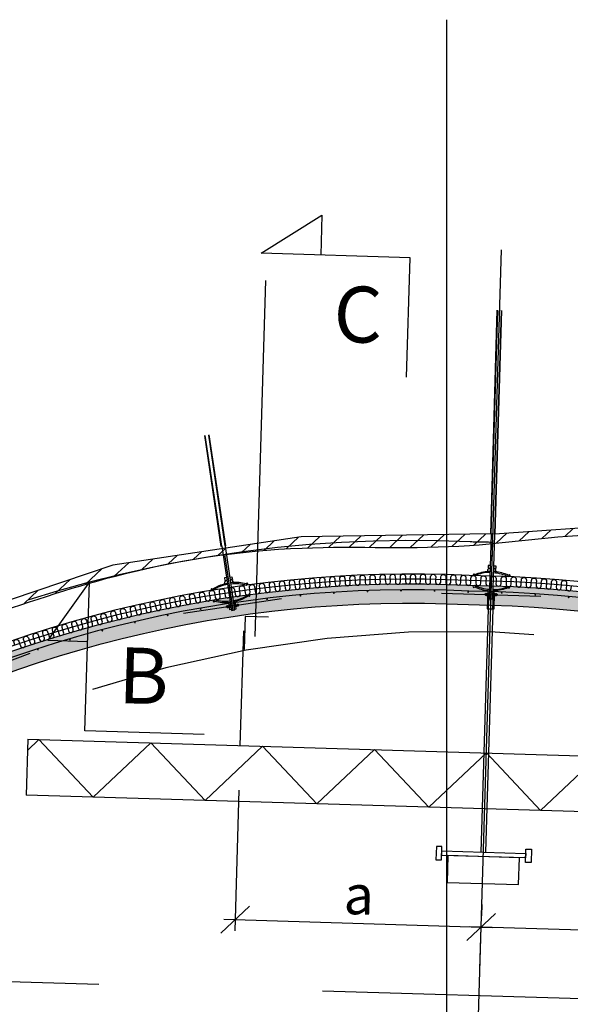
# Model space of a CAD drawing. Units: metres. Extents: x -42.3 to 13.8, y -56.1 to 9.2.
# Drawn here: x -1.9 to 0.6, y 4.8 to 9.2 of the extents above; entities that cross this region are included whole.
import ezdxf
from ezdxf.enums import TextEntityAlignment as Align

# ---------------------------------------------------------------- set-up
doc = ezdxf.new("R2010")
doc.units = ezdxf.units.M
doc.header["$PDMODE"] = 1
doc.linetypes.add('XREF2$0$CENTER', pattern=[16, 10, -2, 2, -2])
doc.linetypes.add('XREF2$0$HIDDEN', pattern=[3, 2, -1])
doc.layers.get('0').update_dxf_attribs({"linetype": 'CONTINUOUS'})
doc.layers.get('Defpoints').update_dxf_attribs({"linetype": 'CONTINUOUS'})
for name, color, linetype in [('B_FORM_50', 5, 'CONTINUOUS'), ('b_maal_50', 2, 'CONTINUOUS'), ('B_Skiltgalge', 5, 'CONTINUOUS'), ('b_Symbol_50', 7, 'CONTINUOUS'), ('LANG-BOLTEAVSTAND', 2, 'CONTINUOUS'), ('XREF2$0$B_ARMERING', 7, 'CONTINUOUS'), ('XREF2$0$B_FJELL_SPR_1', 2, 'XREF2$0$FJELLKONTUR_SPRENGT1'), ('XREF2$0$B_FORM', 7, 'CONTINUOUS'), ('XREF2$0$B_FORM_35', 7, 'CONTINUOUS'), ('XREF2$0$B_FORM_50', 5, 'CONTINUOUS'), ('XREF2$0$B_FORM_CE_25', 2, 'XREF2$0$CENTER'), ('XREF2$0$B_FORM_HI', 2, 'XREF2$0$HIDDEN'), ('XREF2$0$B_FORM_HI_18', 4, 'XREF2$0$HIDDEN'), ('XREF2$0$B_FORM_HI_25', 2, 'XREF2$0$HIDDEN'), ('XREF2$0$B_FORM_HI_50', 5, 'XREF2$0$HIDDEN'), ('XREF2$0$b_Isolasjon', 2, 'CONTINUOUS'), ('XREF2$0$B_RASTER', 253, 'CONTINUOUS'), ('XREF2$0$Bolter', 7, 'CONTINUOUS'), ('XREF2$0$Profillinje', 2, 'XREF2$0$CENTER'), ('XREF2$0$Sprøytebetong', 7, 'CONTINUOUS')]:
    doc.layers.add(name, color=color, linetype=linetype)
doc.layers.add('XREF2$0$B_HJ', color=6, linetype='CONTINUOUS', plot=False)
doc.styles.add('ISO35', font='ISO3098.shx', dxfattribs={"height": 3.5})
doc.styles.add('ISOAAJ', font='iso3098.shx')
doc.linetypes.add('XREF2$0$FJELLKONTUR_SPRENGT1', pattern='A,15,[2,ltypeaaj.shx,S=2,R=0,X=0,Y=-3],0', length=15)
doc.dimstyles.new('Brudraw_met-mm', dxfattribs={"dimscale": 0.001, "dimtxt": 3.5, "dimasz": 2.5, "dimexe": 1, "dimexo": 2, "dimgap": 0.8, "dimtad": 1, "dimdec": 0, "dimlfac": 1000, "dimzin": 0, "dimdsep": 46, "dimtxsty": 'ISOAAJ', "dimblk1": 'OBLIQUE', "dimblk2": 'OBLIQUE', "dimsah": 1, "dimcen": 4, "dimdle": 1, "dimclrd": 2, "dimclre": 2, "dimclrt": 7, "dimadec": 0, "dimazin": 0, "dimtfac": 1, "dimtdec": 0, "dimtmove": 0, "dimatfit": 3, "dimldrblk": 'OBLIQUE', "dimfxl": 1, "dimtolj": 1, "dimtzin": 0, "dimarcsym": 0})

# ---------------------------------------------------------------- blocks, each defined once
blk = doc.blocks.new('XREF2$0$Lysbolt')
at = {"color": 7, "linetype": 'Continuous'}
for points in [[(-0.00795221429152801, 0.2108222577252983, 0.09920404630305557), (-0.07441939465720185, 0.1949685075900653), (-0.07904464912396669, 0.1960632505854942), (-0.08293436309485713, 0.1989807049461776), (-0.08190820835383403, 0.200882489637868), (-0.07933181560056643, 0.2029804502998838), (-0.07444055215211162, 0.2000753005235145, -0.08193237593565615), (-0.01411904691676466, 0.2158683520137439), (-0.007987717261922711, 0.2158937541623045)], [(0.007980195666046797, 0.2108276247639234, -0.09920404630305557), (0.07445804202766304, 0.1950186588826694), (0.07908255788808383, 0.1961165177830217), (0.08297030541184473, 0.1990365920823294), (0.08194286962224952, 0.2009376849954574), (0.07936506400342581, 0.2030339093990028), (0.07447575893949047, 0.2001254649114621, 0.08193237593565615), (0.01414362720766607, 0.2158778726615385), (0.008012281830264839, 0.2158991439692102)], [(-0.007906734244306435, 0.134378725984412, -0.09920404630305557), (-0.07443677039443305, 0.1499665978661069), (-0.07905761082411189, 0.1488533707460702), (-0.08293562905582164, 0.1459203877204409), (-0.08190187871255711, 0.1440227210250669), (-0.07931711842095618, 0.1419350781501629), (-0.07443750953495251, 0.1448597611475657, 0.08193237593565615), (-0.01405334208591211, 0.1293080155740203), (-0.00792195987849631, 0.1293071281526785)], [(0.008093264847882864, 0.1343841157913195, 0.09920404630305557), (0.0746127839469608, 0.1500168071387717), (0.07923437333778342, 0.1489066934509129), (0.08311436671577434, 0.1459763238119658), (0.08208189511418242, 0.1440779610829708), (0.07949854190811581, 0.1419885772621061), (0.07461696369509424, 0.1449099720772207, -0.08193237593565615), (0.01424328756304583, 0.129317547660178), (0.008111907345050184, 0.1293125293684998)]]:
    blk.add_lwpolyline(points, format="xyb", dxfattribs=at)
at = {"color": 7, "linetype": 'Continuous', "flags": 128}
for points in [[(-0.01881288392181088, 0.1350756310123487), (-0.01849728469042766, 0.125169292644407, 0.3629219708735728), (-0.007894675537936963, 0.115726706000487)], [(0.01899894252728454, 0.135088368415774), (0.01869001752351629, 0.1251818196687555, -0.3629219708735728), (0.0080937724917991, 0.1157320919162661)]]:
    blk.add_lwpolyline(points, format="xyb", dxfattribs=at)
at = {"color": 7, "linetype": 'Continuous'}
for points in [[(-0.007896408714458403, 0.1037267061377571), (-0.01693487440308947, 0.1037280143478974), (-0.0169331375758581, 0.1157280142137367), (-0.007894669568013768, 0.1157267059996236)], [(0.008103590377729147, 0.1037320959446619), (0.01714205313367681, 0.1037394936022551), (0.0171322315970297, 0.1157394895745103), (0.00809376652187943, 0.1157320919113811)]]:
    blk.add_lwpolyline(points, dxfattribs=at)
at = {"layer": 'XREF2$0$B_FORM', "color": 2, "linetype": 'Continuous'}
for points in [[(-0.01968393484008146, 0.2330900515217644, 0.4142135623731616), (-0.02368528206640791, 0.2370887038309393), (-0.01968528230135114, 0.2370900512995293), (-0.01968258738062187, 0.2290900517476437)], [(-0.01968393484008146, 0.2330900515217644, -0.4142135623731616), (-0.02368258716380642, 0.2290887042973075), (-0.01968258738062187, 0.2290900517476437), (-0.01968528230135114, 0.2370900512995293)], [(0.02031606289360968, 0.2331035260472687, -0.4142135623731616), (0.02431471520283249, 0.2371048732863237), (0.02031471543413768, 0.2371035258177496), (0.02031741034766377, 0.2291035262877186)], [(0.02031606289360968, 0.2331035260472687, 0.4142135623731616), (0.02431741011628044, 0.2291048737344639), (0.02031741034766377, 0.2291035262877186), (0.02031471543413768, 0.2371035258177496)]]:
    blk.add_lwpolyline(points, format="xyb", dxfattribs=at)
at = {"layer": 'XREF2$0$B_FORM', "color": 5, "linetype": 'Continuous'}
for points in [[(-0.007963525050213222, 0.237093999929975), (-0.01968528230135114, 0.2370900512995293)], [(-0.007960831102629101, 0.2290940003851052), (-0.01968258738062187, 0.2290900517476437)], [(0.02031471543413768, 0.2371035258177496), (0.007997978986047372, 0.2370993767608356)], [(0.02031741034766377, 0.2291035262877186), (0.008000674472564029, 0.229099377232453)]]:
    blk.add_lwpolyline(points, dxfattribs=at)
at = {"layer": 'XREF2$0$B_FORM', "color": 7, "linetype": 'Continuous'}
blk.add_lwpolyline([(-0.01968528230135114, 0.2370900512995293), (-0.01968258738062187, 0.2290900517476437)], dxfattribs=at)
at = {"layer": 'XREF2$0$B_FORM', "color": 2, "linetype": 'Continuous'}
for points in [[(-0.008084240820064537, 0.2273785336898628), (-0.01408423186997074, 0.2273765125371909)], [(-0.0140842318699814, 0.2273765125335538), (-0.01408038639917031, 0.2159757894641201)], [(-0.007967404651866516, 0.2484896667370444), (-0.01396739569449679, 0.2484876455843512)], [(-0.01396739569088187, 0.2484876455770637), (-0.01396355022002105, 0.2370869225221792)], [(0.008032594437255014, 0.2484950565494453), (0.01399411678998777, 0.2484970647746572)], [(0.008099952959353757, 0.2272768591902743), (0.01406147531754168, 0.2272788674154702), (0.01406531082392881, 0.2158781443624154)], [(0.01399411678998777, 0.2484970647746572), (0.0139979522981655, 0.2370963417143219)]]:
    blk.add_lwpolyline(points, dxfattribs=at)
at = {"layer": 'XREF2$0$B_FORM', "color": 5, "linetype": 'Continuous'}
for centre in [(-0.02368393461418528, 0.2330887040677609), (0.02431606267867539, 0.2331048735157832)]:
    blk.add_circle(centre, 0.003999999999999999, dxfattribs=at)
at = {"layer": 'XREF2$0$B_FORM_50', "color": 5, "linetype": 'Continuous'}
for points in [[(0.008097639923496686, -0.03749201429492022), (0.007999999546093761, 0.2523599187384695), (-0.007999999546093706, 0.252354528934287), (-0.007902762485144849, -0.03630013247699182)], [(0.0080003364090242, 0.2513599187949316), (-0.007999662683163267, 0.2513545289898396)]]:
    blk.add_lwpolyline(points, dxfattribs=at)
at = {"layer": 'XREF2$0$B_FORM_HI', "color": 2, "linetype": 'XREF2$0$HIDDEN'}
for p, q in [((-0.009902359055214277, -0.03749807782768855), (-0.009565496331553874, -1.037497404101829)), ((-0.007902359168692641, -0.03749740410182767), (-0.007565496218072454, -1.037497404101828)), ((0.008097639923496686, -0.03749201429492022), (0.008434504689738304, -1.037497404101828)), ((0.01009763981001835, -0.03749134056905401), (0.01043450480321617, -1.037497404101827))]:
    blk.add_line(p, q, dxfattribs=at)
at = {"layer": 'XREF2$0$B_FORM_HI_50', "flags": 128}
blk.add_lwpolyline([(0.2219769567796419, 0.2330342356434869), (-0.2220246923016144, 0.2328842559195907)], dxfattribs=at)
at = {"layer": 'XREF2$0$B_HJ', "flags": 128}
blk.add_lwpolyline([(-1.748597875652833e-15, 0.2523572238363787), (1.804115803147668e-15, 8.881784197001252e-16)], dxfattribs=at)
blk = doc.blocks.new('XREF2$0$Armering')
at = {"layer": 'XREF2$0$B_ARMERING', "const_width": 0.003499999999999999, "flags": 128}
blk.add_lwpolyline([(-0.002248691888780741, -7.671238563489169e-05, 1), (0.002248691888780741, 7.671238563489169e-05, 1)], format="xyb", close=True, dxfattribs=at)
blk = doc.blocks.new('XREF2$0$Bolt')
at = {"color": 7, "linetype": 'Continuous'}
for points in [[(-0.00795221429152071, 0.2108222577252956, 0.09920404630305557), (-0.07441939465719827, 0.1949685075900627), (-0.07904464912395781, 0.1960632505854907), (-0.08293436309485003, 0.1989807049461731), (-0.08190820835382695, 0.2008824896378654), (-0.07933181560055735, 0.2029804502998802), (-0.0744405521521081, 0.2000753005235119, -0.08193237593565615), (-0.01411904691675758, 0.2158683520137421), (-0.007987717261919158, 0.2158937541623036)], [(0.007980195666050571, 0.2108276247639225, -0.09920404630305557), (0.07445804202766837, 0.1950186588826721), (0.0790825578880856, 0.1961165177830235), (0.08297030541185202, 0.199036592082332), (0.08194286962225661, 0.2009376849954601), (0.07936506400342935, 0.2030339093990037), (0.07447575893949554, 0.2001254649114648, 0.08193237593565615), (0.0141436272076696, 0.2158778726615385), (0.008012281830271917, 0.2158991439692111)], [(-0.007906734244297553, 0.134378725984412, -0.09920404630305557), (-0.0744367703944242, 0.1499665978661042), (-0.07905761082410123, 0.1488533707460649), (-0.08293562905581431, 0.1459203877204382), (-0.08190187871254984, 0.1440227210250624), (-0.07931711842094558, 0.1419350781501585), (-0.07443750953494543, 0.144859761147563, 0.08193237593565615), (-0.01405334208590125, 0.1293080155740194), (-0.007921959878487428, 0.1293071281526776)], [(0.008093264847893522, 0.1343841157913186, 0.09920404630305557), (0.07461278394696813, 0.1500168071387726), (0.07923437333779049, 0.1489066934509164), (0.0831143667157832, 0.1459763238119685), (0.08208189511418951, 0.1440779610829725), (0.07949854190812689, 0.1419885772621079), (0.07461696369509974, 0.1449099720772224, -0.08193237593565615), (0.01424328756305826, 0.129317547660178), (0.00811190734505729, 0.1293125293684998)]]:
    blk.add_lwpolyline(points, format="xyb", dxfattribs=at)
at = {"color": 7, "linetype": 'Continuous', "flags": 128}
for points in [[(-0.01881288392180402, 0.1350756310123487), (-0.01849728469041878, 0.1251692926444052, 0.3629219708735728), (-0.007894675537929663, 0.1157267060004861)], [(0.01899894252729362, 0.135088368415774), (0.01869001752352162, 0.1251818196687555, -0.3629219708735728), (0.008093772491804652, 0.1157320919162661)]]:
    blk.add_lwpolyline(points, format="xyb", dxfattribs=at)
at = {"color": 7, "linetype": 'Continuous'}
for points in [[(-0.007896408714447523, 0.1037267061377554), (-0.01693487440307684, 0.1037280143478965), (-0.0169331375758508, 0.1157280142137349), (-0.007894669568006663, 0.1157267059996228)], [(0.008103590377740222, 0.1037320959446602), (0.01714205313368566, 0.1037394936022542), (0.01713223159704214, 0.1157394895745112), (0.00809376652188143, 0.1157320919113811)]]:
    blk.add_lwpolyline(points, dxfattribs=at)
at = {"layer": 'XREF2$0$B_FORM', "color": 2, "linetype": 'Continuous'}
for points in [[(-0.01968393484007458, 0.2330900515217635, 0.4142135623731616), (-0.02368528206639908, 0.2370887038309402), (-0.01968528230134581, 0.2370900512995284), (-0.01968258738061834, 0.2290900517476437)], [(-0.01968393484007458, 0.2330900515217635, -0.4142135623731616), (-0.02368258716380112, 0.2290887042973058), (-0.01968258738061834, 0.2290900517476437), (-0.01968528230134581, 0.2370900512995284)], [(0.02031606289361321, 0.2331035260472678, -0.4142135623731616), (0.02431471520283779, 0.2371048732863228), (0.02031471543413921, 0.2371035258177496), (0.02031741034766554, 0.2291035262877177)], [(0.02031606289361321, 0.2331035260472678, 0.4142135623731616), (0.02431741011628907, 0.2291048737344639), (0.02031741034766554, 0.2291035262877177), (0.02031471543413921, 0.2371035258177496)]]:
    blk.add_lwpolyline(points, format="xyb", dxfattribs=at)
at = {"layer": 'XREF2$0$B_FORM', "color": 5, "linetype": 'Continuous'}
for points in [[(-0.007963525050204145, 0.2370939999299742), (-0.01968528230134581, 0.2370900512995284)], [(-0.007960831102622024, 0.2290940003851052), (-0.01968258738061834, 0.2290900517476437)], [(0.02031471543413921, 0.2371035258177496), (0.007997978986051146, 0.2370993767608347)], [(0.02031741034766554, 0.2291035262877177), (0.008000674472569358, 0.229099377232453)]]:
    blk.add_lwpolyline(points, dxfattribs=at)
at = {"layer": 'XREF2$0$B_FORM', "color": 7, "linetype": 'Continuous'}
blk.add_lwpolyline([(-0.01968528230134581, 0.2370900512995284), (-0.01968258738061834, 0.2290900517476437)], dxfattribs=at)
at = {"layer": 'XREF2$0$B_FORM', "color": 2, "linetype": 'Continuous'}
for points in [[(-0.008084240820060762, 0.2273785336898611), (-0.01408423186996188, 0.22737651253719)], [(-0.01408423186997609, 0.227376512533553), (-0.01408038639916498, 0.2159757894641174)], [(-0.007967404651861187, 0.2484896667370426), (-0.01396739569448968, 0.2484876455843503)], [(-0.01396739569088012, 0.2484876455770619), (-0.01396355022001217, 0.2370869225221783)], [(0.008032594437260121, 0.2484950565494453), (0.0139941167899913, 0.2484970647746572)], [(0.008099952959358836, 0.2272768591902752), (0.01406147531754698, 0.2272788674154693), (0.01406531082393414, 0.2158781443624154)], [(0.0139941167899913, 0.2484970647746572), (0.01399795229816903, 0.2370963417143228)]]:
    blk.add_lwpolyline(points, dxfattribs=at)
at = {"layer": 'XREF2$0$B_FORM', "color": 5, "linetype": 'Continuous'}
for centre in [(-0.02368393461417995, 0.2330887040677592), (0.02431606267867892, 0.233104873515785)]:
    blk.add_circle(centre, 0.003999999999999999, dxfattribs=at)
at = {"layer": 'XREF2$0$B_FORM_50', "color": 5, "linetype": 'Continuous'}
for points in [[(0.008097639923516198, -0.03749201429492111), (0.007999999546097536, 0.2523599187384686), (-0.007999999546090208, 0.2523545289342861), (-0.00790276248512689, -0.03630013247699271)], [(0.008000336409029307, 0.2513599187949316), (-0.007999662683157993, 0.2513545289898387)]]:
    blk.add_lwpolyline(points, dxfattribs=at)
at = {"layer": 'XREF2$0$B_FORM_HI', "color": 2, "linetype": 'XREF2$0$HIDDEN'}
for p, q in [((-0.009902359055200316, -0.03749807782768855), (-0.00973392758942615, -0.5374980494585291)), ((-0.0079023591686751, -0.03749740410182767), (-0.007733927702904708, -0.5374973757326664)), ((0.008097639923516198, -0.03749201429492111), (0.008266071389282814, -0.5374919859257625)), ((0.01009763981003431, -0.03749134056905579), (0.01026607127580448, -0.537491312199899))]:
    blk.add_line(p, q, dxfattribs=at)
at = {"layer": 'XREF2$0$B_FORM_HI_50', "flags": 128}
blk.add_lwpolyline([(0.221976956779651, 0.233034235643494), (-0.2220246923016094, 0.2328842559195827)], dxfattribs=at)
at = {"layer": 'XREF2$0$B_HJ', "flags": 128}
blk.add_lwpolyline([(7.105427357601002e-15, 0.2523572238363796), (3.33066907387547e-15, 8.881784197001252e-16)], dxfattribs=at)
blk = doc.blocks.new('XREF2$0$Myk isolasjon 45mm')
at = {"layer": 'XREF2$0$b_Isolasjon', "flags": 128}
blk.add_lwpolyline([(0, -8.881784197001252e-16), (0, -0.01121839840387207, -1), (-0.02256320319225846, -0.01121839840387207), (-0.02256320319225846, -8.881784197001252e-16), (-0.02256320319225846, 0.01121839840387029, 0.9999999999999999), (-0.04512640638451693, 0.01121839840387029), (-0.04512640638451693, -8.881784197001252e-16)], format="xyb", dxfattribs=at)
blk = doc.blocks.new('XREF2')
at = {"layer": 'XREF2$0$B_RASTER'}
h = blk.add_hatch(dxfattribs=at)
h.set_pattern_fill('ANSI31', color=256, scale=0.5)
h.set_pattern_definition([(43.28164309026945, (0, 0), (-0.04284907173117848, 0.04549952803905026), [])])
edge = h.paths.add_edge_path()
edge.add_line((5.415071268970832, -0.731436702511143), (5.483721366904631, -0.5256096092353599))
edge.add_line((5.483721366904631, -0.5256096092353599), (5.520347132186984, 0.4350719060679911))
edge.add_line((5.520347132186984, 0.4350719060679911), (5.53083339450302, 0.9853458801790175))
edge.add_line((5.53083339450302, 0.9853458801790175), (5.498677871853636, 1.535619854290044))
edge.add_line((5.498677871853636, 1.535619854290044), (5.567918572482966, 2.321373441609572))
edge.add_line((5.567918572482966, 2.321373441609572), (5.362529488899301, 3.263692599041108))
edge.add_line((5.362529488899301, 3.263692599041108), (4.445190823236463, 4.764647865700408))
edge.add_line((4.445190823236463, 4.764647865700408), (3.713662767363844, 5.5987795209329))
edge.add_line((3.713662767363844, 5.5987795209329), (2.661194940542686, 6.349092838117524))
edge.add_line((2.661194940542686, 6.349092838117524), (1.419282849751725, 6.755804739298916))
edge.add_line((1.419282849751725, 6.755804739298916), (0.8031860386033989, 6.900829817167047))
edge.add_line((0.8031860386033989, 6.900829817167047), (0.2136996616114617, 6.859147307823754))
edge.add_line((0.2136996616114617, 6.859147307823754), (0.195707575334537, 6.85968100380812))
edge.add_line((0.195707575334537, 6.85968100380812), (-0.6505704510935049, 6.846964214589647))
edge.add_line((-0.6505704510935049, 6.846964214589647), (-1.492545263969101, 6.720743244233448))
edge.add_line((-1.492545263969101, 6.720743244233448), (-2.636227097779203, 6.335068343061193))
edge.add_line((-2.636227097779203, 6.335068343061193), (-3.590464667619613, 5.823172214108114))
edge.add_line((-3.590464667619613, 5.823172214108114), (-4.004434996937476, 5.367374580229567))
edge.add_line((-4.004434996937476, 5.367374580229567), (-4.404372826271384, 4.98169942163268))
edge.add_line((-4.404372826271384, 4.98169942163268), (-4.82972774355963, 4.541291920590865))
edge.add_line((-4.82972774355963, 4.541291920590865), (-5.258569280519424, 3.859770450660208))
edge.add_line((-5.258569280519424, 3.859770450660208), (-5.490564861931063, 3.023676803718943))
edge.add_line((-5.490564861931063, 3.023676803718943), (-5.579647124310526, 2.570265283077279))
edge.add_line((-5.579647124310526, 2.570265283077279), (-5.579643954115664, 2.090051540637985))
edge.add_line((-5.579643954115664, 2.090051540637985), (-5.673352952240435, 1.664587391667383))
edge.add_line((-5.673352952240435, 1.664587391667383), (-5.691914898471743, 0.5537198497966411))
edge.add_line((-5.691914898471743, 0.5537198497966411), (-5.696364114760326, -0.1126999404424955))
edge.add_line((-5.696364114760326, -0.1126999404424955), (-5.652262294452527, -0.4432113245603797))
edge.add_line((-5.652262294452527, -0.4432113245603797), (-5.61281580072045, -0.439783224181213))
edge.add_spline(control_points=[(-5.61281580072045, -0.4397832241812124), (-5.612730894108179, -0.423046359656714), (-5.612645987495909, -0.4063094951322156), (-5.612561080883638, -0.3895726306077172)], knot_values=[-0.05021087683878586, -0.05021087683878586, -0.05021087683878586, -0.05021087683878586, 0, 0, 0, 0], degree=3, periodic=0)
edge.add_spline(control_points=[(-5.612561080883638, -0.3895726306077172), (-5.63457646902272, -0.2181621114877123), (-5.660511669148919, -0.01623216644072212), (-5.592583165686399, 1.025722069936212), (-5.62454489456779, 1.250821103314574), (-5.621734507994838, 1.656518033024089), (-5.462612651000676, 2.071412967633214), (-5.540197292931072, 2.612340439016136), (-5.342827363459657, 3.167933205384519), (-5.264280905468421, 3.882394165050901), (-4.740131846972639, 4.641749891408782), (-4.059967490022947, 5.15663049656983), (-3.634162100988514, 5.788123779172417), (-3.109866760493437, 6.014578338752184), (-2.64943048318051, 6.300971570436282), (-2.064771495519166, 6.486785317586727), (-1.422553469589764, 6.710159334459817), (-0.6780906699636338, 6.824454407452446), (0.08344059092425585, 6.776016080530654), (0.7799268035914503, 6.910492934420811), (1.615623624127847, 6.620108851438957), (2.462586664291865, 6.503322484078458), (3.111425756726649, 5.920976336996452), (3.655047802295618, 5.636951049796048), (4.05148920326273, 5.161295836573579), (4.500564926664393, 4.654348428984318), (4.804338260071836, 4.052877550804242), (5.117932254972981, 3.569501469945314), (5.335201909059961, 3.27272995706994), (5.358887427730917, 2.843075080997549), (5.55075820430767, 2.44722403032098), (5.494744203758715, 1.953004800684732), (5.443058352693033, 1.539209399131583), (5.422841557068034, 1.145484997216691), (5.472074917803209, 0.8511570659937236), (5.459259008174182, 0.6487091465073332), (5.43339682383818, 0.1796266037188674), (5.425983758680756, -0.2332698959490584), (5.419787930747367, -0.5783681261567233)], knot_values=[0, 0, 0, 0, 1.177951943867618, 1.387684796209353, 1.570557796838378, 2.049346341198533, 2.48462441914356, 2.966725271954457, 3.558254398914126, 4.280428864059065, 5.073143374976522, 6.235544048458427, 6.844318888232072, 7.28377764962343, 7.914460179059442, 8.471327198410929, 9.113138410057497, 9.95674959237288, 10.70426132692165, 11.40370576286355, 12.02690551619617, 13.32395500482535, 13.86466418117811, 14.6032273690403, 15.13889984136008, 15.70319986274844, 16.63446735238239, 17.13477206002219, 17.44985732988134, 17.70359417427398, 18.3985243728876, 18.71688594642802, 19.17294638190985, 19.65706047212343, 19.89142088021466, 20.06061430398332, 20.26406695180025, 21.29965604945175, 21.29965604945175, 21.29965604945175, 21.29965604945175], degree=3, periodic=0)
edge.add_spline(control_points=[(5.419787930747367, -0.5783681261567233), (5.418215710155188, -0.6293909849415293), (5.416643489563009, -0.6804138437263354), (5.415071268970831, -0.7314367025111415)], knot_values=[21.29965604945175, 21.29965604945175, 21.29965604945175, 21.29965604945175, 21.45276815395823, 21.45276815395823, 21.45276815395823, 21.45276815395823], degree=3, periodic=0)
h = blk.add_hatch(color=256, dxfattribs=at)
h.dxf.hatch_style = 1
edge = h.paths.add_edge_path()
edge.add_arc((0.2719397808142219, 1.562548054153346), 4.995035771762287, 0.9595042035164687, 55.81398811725946)
edge.add_arc((0.03640436588184337, 1.212433037310986), 5.417000442765944, 55.83391574351511, 89.33973613951926)
edge.add_arc((-0.1635404110392973, 1.218319737551247), 5.417111440688203, 87.22389941121736, 120.7282725360484)
edge.add_arc((-0.3776371429891947, 1.582015453685553), 4.995082443014507, 120.7489074048726, 173.136220445955)
edge.add_line((-5.336919990145603, 2.17897386238125), (-5.543846485143606, 1.173352648273269))
edge.add_line((-5.543846485143606, 1.173352648273269), (-5.544143555549461, 1.172242926033953))
edge.add_arc((-4.999281034325497, 1.11039034801208), 0.5483620231585026, 173.5235309027094, 174.9987913500453)
edge.add_line((-5.545555366121867, 1.158194771059694), (-5.550284132434944, 1.000569127067857))
edge.add_arc((-5.660233914536681, 1.167635118268276), 0.1999999999999941, 303.349788887294, 356.7878304205601)
edge.add_line((-5.460548137493515, 1.156428403911927), (-5.252953186442294, 2.165320836930023))
edge.add_arc((-0.3776605969239659, 1.582024925753609), 4.910062316652147, 120.74908592506009, 173.177376837213, ccw=False)
edge.add_arc((-0.1635404110393499, 1.218319737551232), 5.332111440688202, 87.20703300923248, 120.72827253604791, ccw=False)
edge.add_arc((0.03641971782804632, 1.212481979253308), 5.331951331164656, 55.834074567145706, 89.356761833404, ccw=False)
edge.add_arc((0.2719397808161643, 1.562548054154368), 4.910035771760356, 0.8786597263945168, 55.81398811727138, ccw=False)
edge.add_line((5.181398198381125, 1.637842982050378), (5.329978541505191, 0.8217640616904403))
edge.add_arc((5.686394741401657, 0.9164860609531058), 0.3687882382790353, 194.8830315291245, 221.5777504699096)
edge.add_line((5.410520540519235, 0.6717449937403487), (5.415212758306324, 0.8281523527581942))
edge.add_line((5.415212758306324, 0.8281523527581942), (5.266275151256401, 1.646193548562972))
at = {"layer": 'XREF2$0$B_FJELL_SPR_1', "flags": 128}
blk.add_lwpolyline([(-4.82972774355963, 4.541291920590866), (-5.258569280519424, 3.859770450660208), (-5.490564861931063, 3.023676803718943), (-5.579647124310526, 2.570265283077279), (-5.579643954115664, 2.090051540637985), (-5.673352952240435, 1.664587391667383), (-5.691914898471743, 0.5537198497966402), (-5.696364114760326, -0.1126999404424957), (-5.652262294452527, -0.4432113245603795), (-5.328874046432617, -0.4151072455721441), (-4.942213825048754, -0.4642892550892406), (-4.745368972337957, -0.5626532741234336), (-4.717248279093525, -1.026368775456844), (-4.632885647941663, -1.307408793065249), (-4.358708750954094, -1.398746663640068), (-4.119682582667366, -1.398746663640068), (-4.014229845146161, -1.216070665065799), (-3.908777107625071, -0.7172251937094096), (-3.683811010251163, -0.5486012346293159), (-2.571312999888761, -0.4855242146559953), (-1.720661064262942, -0.5909141247248748), (-0.7012844177521917, -0.5417321152077783), (0.261850842269808, -0.6190182037131102), (1.576495043556263, -0.6119920552537359), (2.209211468683264, -0.6822522527243813), (2.399026285937651, -1.005447873965877), (2.560720409947606, -1.49024156325278), (2.778656471864991, -1.637787591804069), (3.327010817258695, -1.672917561827048), (3.622278372034287, -1.581579433827599), (3.840213882533106, -1.181097724080714), (4.255842327516319, -0.7710390449950204), (4.901356075011648, -0.714940807345058), (5.413556661310366, -0.7359778073542451), (5.483721366904632, -0.5256096092353595), (5.517725566607965, 0.4350719060681036), (5.53083339450302, 0.9853458801790747), (5.498677871853635, 1.535619854290046), (5.567918572482967, 2.321373441609567), (5.362529488899298, 3.263692599041108), (4.445190823236457, 4.764647865700415), (3.713662767363842, 5.598779520932895), (2.661194940542685, 6.349092838117529), (1.419282849751738, 6.75580473929891), (0.8031860386033998, 6.900829817167047), (0.2136996616114595, 6.859147307823754), (0.1957075753345349, 6.85968100380812), (-0.6505704510935009, 6.846964214589648), (-1.492545263969106, 6.720743244233447), (-2.636227097779198, 6.335068343061196), (-3.590464667619614, 5.823172214108113), (-4.004434996937476, 5.367374580229566), (-4.404372826271384, 4.981699421632684)], close=True, dxfattribs=at)
at = {"layer": 'XREF2$0$B_FORM_35', "flags": 128}
for points in [[(0.1529143884003988, 5.438187925490372), (0.1855346147830967, 6.525528803650424)], [(0.2055256208523759, 6.524929073468006), (0.1729053944495767, 5.437588195308061)]]:
    blk.add_lwpolyline(points, dxfattribs=at)
for points in [[(-0.04705866039938905, 5.464196114938281), (-0.04885785094819994, 5.404223096719533), (-0.02386909335978724, 5.403473433990936), (-0.02206990281098201, 5.463446452208812)], [(-0.02266963299286423, 5.443455446139509), (0.3521617308266435, 5.432210505209257), (0.3515620006439076, 5.412219499135645), (-0.02326936317644221, 5.423464440064789)], [(0.004218270169757538, 5.422639811064403), (0.0006198890725629402, 5.30269377464327), (0.3204759862006211, 5.293098091717334), (0.3240743672976636, 5.413044128134213)], [(0.3527614610095368, 5.452201511277845), (0.3777502185968147, 5.451451848549472), (0.3759510280486281, 5.391478830336919), (0.3509622704606316, 5.392228493064558)]]:
    blk.add_lwpolyline(points, close=True, dxfattribs=at)
at = {"layer": 'XREF2$0$B_FORM_35'}
blk.add_open_spline([(-5.61281580072045, -0.4397832241812124), (-5.612730894108179, -0.423046359656714), (-5.612645987495909, -0.4063094951322156), (-5.612561080883638, -0.3895726306077172), (-5.63457646902272, -0.2181621114877123), (-5.660511669148919, -0.01623216644072212), (-5.592583165686399, 1.025722069936212), (-5.62454489456779, 1.250821103314574), (-5.621734507994838, 1.656518033024089), (-5.462612651000676, 2.071412967633214), (-5.540197292931072, 2.612340439016136), (-5.342827363459657, 3.167933205384519), (-5.264280905468421, 3.882394165050901), (-4.740131846972639, 4.641749891408782), (-4.059967490022947, 5.15663049656983), (-3.634162100988514, 5.788123779172417), (-3.109866760493437, 6.014578338752184), (-2.649430483180505, 6.300971570436282), (-2.06477149551918, 6.486785317586727), (-1.42255346958969, 6.710159334459817), (-0.6780906699639863, 6.824454407452446), (0.08344059092536549, 6.776016080530654), (0.7799268035877684, 6.910492934420811), (1.615623624145429, 6.620108851438957), (2.462586664182048, 6.503322484078458), (3.111425756902716, 5.920976336996452), (3.655047801449212, 5.636951049796048), (4.051489205506639, 5.161295836573579), (4.500564915224922, 4.654348428984318), (4.804338319246487, 4.052877550804242), (5.117932161371886, 3.569501469945314), (5.335202104359898, 3.27272995706994), (5.358886430375804, 2.843075080997549), (5.550766857875801, 2.44722403032098), (5.494728527012685, 1.953004800684732), (5.443150660935424, 1.539209399131583), (5.422557338885145, 1.145484997216691), (5.472497435951611, 0.8511570659937236), (5.458049015368085, 0.6487091465073332), (5.448891728080068, 0.1796266037188674), (5.43303824576405, -0.2332698959490584), (5.419787930747367, -0.5783681261567233), (5.418215710155188, -0.6293909849415293), (5.416643489563009, -0.6804138437263354), (5.415071268970831, -0.7314367025111415)], degree=3, knots=[-0.05021087683878586, -0.05021087683878586, -0.05021087683878586, -0.05021087683878586, 0, 0, 0, 1.177951943867618, 1.387684796209353, 1.570557796838378, 2.049346341198533, 2.48462441914356, 2.966725271954457, 3.558254398914126, 4.280428864059065, 5.073143374976522, 6.235544048458427, 6.844318888232072, 7.28377764962343, 7.914460179059442, 8.471327198410929, 9.113138410057497, 9.95674959237288, 10.70426132692165, 11.40370576286355, 12.02690551619617, 13.32395500482535, 13.86466418117811, 14.6032273690403, 15.13889984136008, 15.70319986274844, 16.63446735238239, 17.13477206002219, 17.44985732988134, 17.70359417427398, 18.3985243728876, 18.71688594642802, 19.17294638190985, 19.65706047212343, 19.89142088021466, 20.06061430398332, 20.26406695180025, 21.29965604945175, 21.29965604945175, 21.29965604945175, 21.45276815395823, 21.45276815395823, 21.45276815395823, 21.45276815395823], dxfattribs=at)
at = {"layer": 'XREF2$0$B_FORM_50', "flags": 128}
blk.add_lwpolyline([(5.39014496358373, 0.8262674426595065), (5.241312462138509, 1.643731344950179, 0.2441345287581149), (3.064510630766147, 5.673849991568734, 0.1472691507195326), (0.09807759203450583, 6.604080761702643, 0.147262697871352), (-2.918732220145194, 5.853380026677634, 0.2327040050104214), (-5.312223460412174, 2.174955043258711), (-5.519507259512965, 1.167595958853679, 0.005220664727298555), (-5.520588341739192, 1.156720667692021), (-5.523860052818558, 1.056774202488828)], format="xyb", dxfattribs=at)
at = {"layer": 'XREF2$0$B_FORM_CE_25', "flags": 128}
blk.add_lwpolyline([(-2.143025756851102e-09, -7.143417084243264e-08), (0.243854810115825, 8.128493670527998)], dxfattribs=at)
at = {"layer": 'XREF2$0$B_FORM_HI_18', "flags": 128}
blk.add_lwpolyline([(4.803608915902201, 0.01064034270477959, 0.3380834731870027), (2.96337197179568, 5.52495079190112, 0.290975033743853), (-2.626843730077781, 5.692657263002409, 0.3419850419381406), (-4.776011051607354, 0.2341255406756524)], format="xyb", dxfattribs=at)
at = {"layer": 'XREF2$0$B_FORM_HI_25'}
for points in [[(-5.625439317065641, -0.3304673228963691), (3.971772493587537, -0.6201628219253303), (5.397380567145092, -0.5773946069118481), (5.461975552576519, 1.562548054153351, 0.2484660925895452), (3.18812454728564, 5.855837902273581, 0.0346828500822179), (2.515986087483926, 6.246932365407097, 0.1073208410380295), (0.2046766151691144, 6.821909549597413)], [(0.2046766151691144, 6.821909549597413, 0.004455778313955153), (0.1046755321212065, 6.82401818025557, 0.1028158963807931), (-2.151111565316439, 6.466686695890655, 0.1028158963807931)]]:
    blk.add_lwpolyline(points, format="xyb", dxfattribs=at)
at = {"layer": 'XREF2$0$B_FORM_HI_25', "flags": 128}
blk.add_lwpolyline([(-3.360489515349358, 4.702837824167168), (-3.354492213528218, 4.902747884871641), (3.642362696656533, 4.692934886074734), (3.636365394835394, 4.49302482537026)], dxfattribs=at)
at = {"layer": 'XREF2$0$B_HJ', "flags": 128}
blk.add_lwpolyline([(5.424521351538148, 0.3217420983534409), (5.437368656993662, 0.8348652784758497), (5.288732050562025, 1.648922489681711, 0.2439014054865278), (3.09119999910558, 5.713142835925463, 0.1472277710339681), (0.09950203236076538, 6.651567504645632, 0.1472213192034101), (-2.943003159715354, 5.894211038082956, 0.2329141371209421), (-5.359858826553126, 2.176651308670472), (-5.566306768343733, 1.176460511063937, 0.007462821806292178), (-5.568026108265057, 1.159507456580295), (-5.579181709458562, 0.7876542818294529), (-5.594987904231664, 0.3255650368325012), (-5.592969923037204, -0.06923408220355598)], format="xyb", dxfattribs=at)
at = {"layer": 'XREF2$0$b_Isolasjon', "flags": 128}
blk.add_lwpolyline([(5.410520540519236, 0.6717449937403481), (5.400775220140976, 0.3224636877283121), (5.445754457796239, 0.321096873932878), (5.46042813182511, 0.8366220856367366), (5.329631025990316, 1.552975410472926), (5.311695836591185, 1.651203368007864, 0.2436924859920514), (3.103842331476891, 5.731755235883914, 0.1472084227896804), (0.1001767895541338, 6.674061174662075, 0.1472019712969199), (-2.954499920564381, 5.913552043485476, 0.2325507640224972), (-5.381372939053326, 2.18621424456094), (-5.588461572257195, 1.180709507913668, 0.008429545235001876), (-5.590497224319812, 1.160807678518141), (-5.601671591277027, 0.7883289786439251), (-5.611977770110636, 0.5575838901692567), (-5.617653909562541, 0.2529851945798299), (-5.617220750548507, -0.06941371549521576), (-5.569970223486512, -0.06911652124930444), (-5.571985828891224, 0.3252177967754277), (-5.561442781378227, 0.6836251855552574), (-5.556691827644237, 0.7869795848769595), (-5.550284132434943, 1.000569127067857)], format="xyb", dxfattribs=at)
blk.add_lwpolyline([(0.1806795286866299, 6.525674456233319), (0.2106660377919561, 6.524774860960159), (0.2128682828328932, 6.594739753223894), (0.1828817737273982, 6.595639348498877)], close=True, dxfattribs=at)
for points in [[(0.1855346147830967, 6.525528803650425), (0.1876100847085888, 6.595497499169155)], [(0.2055420126452842, 6.52492858171422), (0.207641052302303, 6.59489657014013)]]:
    blk.add_lwpolyline(points, dxfattribs=at)
at = {"layer": 'XREF2$0$Profillinje', "flags": 128}
blk.add_lwpolyline([(-2.143025756851102e-09, -7.143417261878948e-08), (-2.143025756851102e-09, 9.1574374038285)], dxfattribs=at)
at = {"layer": 'XREF2$0$Sprøytebetong', "flags": 128}
for points in [[(5.266275151256402, 1.646193548562971, 0.2440255958383569), (3.078557666734269, 5.694530435967013, 0.1472472818502581), (0.09882730647279869, 6.629073801602072, 0.1472408294920346), (-2.931506398866333, 5.874870032680435, 0.2326489677085887)], [(-2.888074191214472, 5.80180401227092, -0.1473160193670805), (0.09627827255988519, 6.544097302148796, -0.1473224734187016), (3.030797744442665, 5.624216925012866, -0.2443993843713613), (5.181398198381125, 1.637842982050378), (5.329978541505191, 0.8217640616904403, 0.1170073118768899), (5.410520540519235, 0.6717449937403487), (5.415212758306324, 0.8281523527581942), (5.266275151256401, 1.646193548562972, 0.2440255958383574), (3.078557666734269, 5.694530435967013, 0.1472472813162338), (0.09882729639817349, 6.629073802090591, 0.1472408290164521), (-2.931506398866333, 5.874870032680435, 0.2326489352586296)]]:
    blk.add_lwpolyline(points, format="xyb", dxfattribs=at)
for p, rotation in [((-0.5046683914608412, 6.595621718865728), 183.6298941812771), ((-0.3548564715649919, 6.603033570454539), 182.0348330876883), ((-0.2048962886772669, 6.606272464576598), 180.4397719940996), ((-0.05490405648780415, 6.605335891206709), 178.8447109005108), ((0.09500398647620178, 6.600224576155185), 177.249649806922), ((0.2449497772672239, 6.596396168521886), 177.7818313690858), ((-0.803383251980803, 6.568305348389003), 186.8200163684547), ((-0.6542159495730915, 6.584042653725702), 185.2249552748659), ((0.3947372109157651, 6.588504936747858), 176.1867324448345), ((0.5442469405336534, 6.576447260043242), 174.5916335205834), ((-1.100115077005776, 6.524408013517347), 190.0101385556323), ((-0.9520546994473799, 6.548421998695157), 188.4150774620435), ((-1.393944219235089, 6.464065763242199), 193.2002607428098), ((-1.247449643245909, 6.496282002821093), 191.605199649221), ((-1.539485277002532, 6.427784261195164), 194.7953218363986), ((-1.683960027519402, 6.387465613525112), 196.3903829299874), ((-1.827256508106234, 6.343141065718258), 197.9854440235762)]:
    blk.add_blockref('XREF2$0$Armering', p, dxfattribs=dict(rotation=rotation))
at = {"layer": 'XREF2$0$b_Isolasjon'}
for p, rotation in [((-0.8359380825860133, 6.616213215285366), 187.1005696207667), ((-0.7912607017985787, 6.621590956196029), 186.6265817070707), ((-0.7465403621300765, 6.626598916984769), 186.1525937933747), ((-0.701780124077012, 6.631236754925065), 185.6786058796787), ((-0.656983050866379, 6.635504152620247), 185.2046179659827), ((-0.6121522082460447, 6.639400818025226), 184.7306300522867), ((-0.5672906642749245, 6.64292648446647), 184.2566421385907), ((-0.5224014891130251, 6.646080910660261), 183.7826542248947), ((-0.4774877548113353, 6.64886388072921), 183.3086663111987), ((-0.4325525351015698, 6.651275204217018), 182.8346783975027), ((-0.3875989051858401, 6.653314716101528), 182.3606904838067), ((-0.3426299415261708, 6.654982276806004), 181.8867025701107), ((-0.2976487216339861, 6.656277772208688), 181.4127146564147), ((-0.252658323859469, 6.657201113650616), 180.9387267427187), ((-0.20766182718091, 6.657752237941674), 180.4647388290227), ((-0.1626623109939901, 6.657931107364931), 179.9907509153267), ((-0.1176628549010236, 6.657737709679219), 179.5167630016307), ((-0.07266653850022058, 6.657172058119967), 179.0427750879347), ((-0.02767644117491966, 6.656234191398299), 178.5687871742387), ((0.01730435811715131, 6.654924173698385), 178.0947992605427), ((0.06227278105458542, 6.653242094673045), 177.6208113468467), ((0.1072344785383793, 6.651472300259213), 179.253864412838), ((0.152227725752811, 6.650700188860094), 178.7798679616201), ((0.1972130458757992, 6.649555888050087), 178.3058715104023), ((0.2421873601656458, 6.648039476143774), 177.8318750591844), ((0.2871475906338777, 6.646151056922578), 177.3578786079665), ((0.3320906602559029, 6.643890759627662), 176.8838821567486), ((0.3770134931815951, 6.641258738951078), 176.4098857055308), ((0.4219130149458042, 6.638255175025184), 175.9358892543129), ((0.4667861526787673, 6.634880273410316), 175.461892803095), ((0.5116298353164166, 6.631134265080721), 174.9878963518772), ((-1.147220487794914, 6.568249282158358), 190.4184850166387), ((-1.102929239784373, 6.576203765233718), 189.9444971029427), ((-1.058573703437826, 6.58379157432052), 189.4705091892467), ((-1.01415691428597, 6.591012190136858), 188.9965212755507), ((-0.9696819120514171, 6.597865118530193), 188.5225333618547), ((-0.9251517404406704, 6.604349890511167), 188.0485454481587), ((-0.880569446935829, 6.610466062285701), 187.5745575344627), ((-1.367606478817011, 6.52299668625343), 192.7884245851188), ((-1.3236820442052, 6.532775873098998), 192.3144366714227), ((-1.279678213742768, 6.542191358002125), 191.8404487577267), ((-1.235597998890941, 6.551242496601457), 191.3664608440307), ((-1.191444416338418, 6.559928669470169), 190.8924729303347), ((-1.542450224025481, 6.480256676865172), 194.6843762399027), ((-1.498873375673752, 6.491483730755569), 194.2103883262068), ((-1.455205142017363, 6.502349908586736), 193.7364004125108), ((-1.411448511550526, 6.512854466717204), 193.2624124988147), ((-1.672602667345854, 6.444418065391716), 196.1063399809907), ((-1.629317842312591, 6.456723038905186), 195.6323520672948), ((-1.585932704832417, 6.468669515254055), 195.1583641535987), ((-1.84467970513637, 6.39163040863111), 198.0022916357748), ((-1.801825680753878, 6.405360705261278), 197.5283037220788), ((-1.758859538118892, 6.418736019777121), 197.0543158083828), ((-1.715784217677083, 6.43175543682103), 196.5803278946868), ((-1.930039675926714, 6.363108651862328), 198.9502674631667), ((-1.887418678493661, 6.377546069537907), 198.4762795494707)]:
    blk.add_blockref('XREF2$0$Myk isolasjon 45mm', p, dxfattribs=dict(at, rotation=rotation))
at = {"layer": 'XREF2$0$Bolter'}
for name, p, rotation in [('XREF2$0$Lysbolt', (0.2046764405660883, 6.821903730165678), 178.2816430902701), ('XREF2$0$Bolt', (-0.9921570696558192, 6.768922340491442), 188.4906453925395), ('XREF2$0$Bolt', (-2.151111565316437, 6.466686695890655), 200.7418161225469)]:
    blk.add_blockref(name, p, dxfattribs=dict(at, rotation=rotation))
blk = doc.blocks.new('_OBLIQUE')
at = {"color": 0, "linetype": 'ByBlock'}
blk.add_line((-0.4999999999999999, -0.4999999999999999), (0.4999999999999999, 0.4999999999999999), dxfattribs=at)
blk = doc.blocks.new('*D736')
at = {"layer": 'b_maal_50', "color": 2, "lineweight": -2, "transparency": 16777216}
for p, q in [((-0.9289495092882349, 5.714668306365552), (-0.94778580515783, 5.086791777379008)), ((0.1561122695935602, 5.20374231994126), (0.1546129441387125, 5.153764804779667)), ((-0.9962639948786649, 5.138268618010409), (0.2030911338595474, 5.102287964148266))]:
    blk.add_line(p, q, dxfattribs=at)
at = {"layer": 'Defpoints', "color": 0, "transparency": 16777216}
for p in [(-0.9259508583776681, 5.814623336717789), (0.1531136186829933, 5.103787289589024), (0.1531136186834291, 5.103787289603549)]:
    blk.add_point(p, dxfattribs=at)
at = {"layer": 'b_maal_50', "color": 2, "lineweight": -2, "transparency": 16777216, "xscale": 0.125, "yscale": 0.125, "zscale": 0.125}
for p, rotation in [((-0.9462864797025465, 5.136769292555126), 178.2816419983447), ((0.1531136186834291, 5.103787289603549), 358.2816419983447)]:
    blk.add_blockref('_OBLIQUE', p, dxfattribs=dict(at, rotation=rotation))
at = {"layer": 'b_maal_50', "color": 7, "transparency": 16777216, "insert": (-0.3927631505985858, 5.24772095477844), "char_height": 0.175, "attachment_point": 5, "rotation": 358.2816419983447, "style": 'ISOAAJ'}
blk.add_mtext('\\A1;a', dxfattribs=at)
blk = doc.blocks.new('*D737')
at = {"layer": 'b_maal_50', "color": 2, "lineweight": -2, "transparency": 16777216}
for p, q in [((1.269867287416289, 5.648703802458029), (1.251030991546589, 5.020827273467987)), ((0.1474184880710772, 4.913949602369548), (0.1546129441430795, 5.153764804769643)), ((1.302507832177991, 5.069305463188821), (0.1031361035116777, 5.105286615048808))]:
    blk.add_line(p, q, dxfattribs=at)
at = {"layer": 'Defpoints', "color": 0, "transparency": 16777216}
for p in [(1.272865938326856, 5.748658832810266), (0.1531136186877961, 5.103787289593525), (0.1444198371605103, 4.813994572017311)]:
    blk.add_point(p, dxfattribs=at)
at = {"layer": 'b_maal_50', "color": 2, "lineweight": -2, "transparency": 16777216, "xscale": 0.125, "yscale": 0.125, "zscale": 0.125}
for p, rotation in [((0.1531136186877961, 5.103787289593525), 178.2816419983447), ((1.252530317001873, 5.070804788644105), 358.2816419983447)]:
    blk.add_blockref('_OBLIQUE', p, dxfattribs=dict(at, rotation=rotation))
at = {"layer": 'b_maal_50', "color": 7, "transparency": 16777216, "insert": (0.7066452477561486, 5.214738702817907), "char_height": 0.175, "attachment_point": 5, "rotation": 358.2816419983447, "style": 'ISOAAJ'}
blk.add_mtext('\\A1;b', dxfattribs=at)
blk = doc.blocks.new('HorVenstreOppEn')
at = {"color": 2}
blk.add_lwpolyline([(0, 0), (-10.67, 0), (-10.67, 13.33), (-14.22, 8), (-10.67, 8)], dxfattribs=at)
at = {"color": 5, "style": 'ISO35'}
blk.add_attdef('SNITT', text='', height=5, dxfattribs=at).set_placement((-5.57, 2.58), align=Align.CENTER)
blk = doc.blocks.new('VertHøyreOppEn')
at = {"color": 2}
blk.add_lwpolyline([(0, 0), (0, 10.67), (13.33, 10.67), (8, 14.22), (8, 10.67)], dxfattribs=at)
at = {"color": 5, "style": 'ISO35'}
blk.add_attdef('SNITT', text='', height=5, dxfattribs=at).set_placement((4.51, 2.96), align=Align.CENTER)

msp = doc.modelspace()

# ---------------------------------------------------------------- linework, layer by layer
at = {"layer": 'B_FORM_50', "flags": 128}
msp.add_lwpolyline([(-0.7969624104721953, 6.488457105163007), (-0.9011410401802438, 6.491582464055114), (-0.9055786412548481, 6.343662428403883)], dxfattribs=at)
at = {"layer": 'B_Skiltgalge', "flags": 128}
for points in [[(-1.872630231289209, 5.943068707846155), (-1.880126858573056, 5.69318113196534)], [(-1.872630231290844, 5.943068707791689), (2.225526013137958, 5.820124020446176)], [(2.218029385860757, 5.570236444565161), (-1.88012685857469, 5.693181131910827)]]:
    msp.add_lwpolyline(points, dxfattribs=at)
at = {"layer": 'B_Skiltgalge', "ltscale": 15}
msp.add_lwpolyline([(1.675773346201784, 5.83661660045672), (1.418389143045005, 5.594225651853217), (1.175998194441505, 5.851609855010919), (0.9186139912828929, 5.609218906407416), (0.676223042681212, 5.866603109565111), (0.4188388395226, 5.624212160961615), (0.1764478909191001, 5.881596364119311), (-0.08093631223769282, 5.639205415515813), (-0.3233272608430118, 5.896589618673509), (-0.5807114639998047, 5.654198670070006), (-0.8231024126033045, 5.911582873227708), (-1.080486615761902, 5.669191924624205), (-1.322877564365402, 5.926576127781908), (-1.580261767522195, 5.684185179178403), (-1.822652716125695, 5.941569382336099), (-1.874129556747342, 5.893091192624546)], dxfattribs=at)
at = {"layer": 'LANG-BOLTEAVSTAND', "color": 5}
for points in [[(-0.8564077620414003, 6.401467507328578), (-0.8087045111400307, 7.991575870669879)], [(-0.9229688073941649, 5.914578865071857), (-0.9075777418617419, 6.427614382819406)]]:
    msp.add_lwpolyline(points, dxfattribs=at)

# ---------------------------------------------------------------- block references
msp.add_blockref('XREF2', (0, 0))
at = {"layer": 'b_Symbol_50'}
ref = msp.add_blockref('VertHøyreOppEn', (-0.17979410380675, 7.560850101192256), dxfattribs=dict(at, xscale=-0.05000000000000002, yscale=0.05000000000000001, zscale=0.05000000000000001, rotation=358.2816419980999))
ref.add_attrib('SNITT', 'C', dxfattribs={"layer": '0', "color": 5, "height": 0.2500000000000001, "rotation": 358.2816419980999, "style": 'ISO35'}).set_placement((-0.4007546939027209, 7.715545503917839), align=Align.CENTER)
at = {"layer": 'b_Symbol_50', "xscale": 0.05, "yscale": 0.05, "zscale": 0.05, "rotation": 358.2816419981879}
msp.add_blockref('HorVenstreOppEn', (-1.083812178871226, 5.963863642617468), dxfattribs=at).add_auto_attribs({'SNITT': 'B'})

# ---------------------------------------------------------------- dimensions: what is measured, and where the dimension line sits
at = {"layer": 'b_maal_50'}
dim = msp.add_linear_dim(base=(0.1531136186834291, 5.103787289603549), p1=(-0.925950858377668, 5.814623336717788), p2=(0.1531136186829933, 5.103787289589024), angle=358.2816419983447, text='a', dimstyle='Brudraw_met-mm', override={"dimscale": 0.05}, dxfattribs=at)
dim.commit()
dim.dimension.update_dxf_attribs({"geometry": '*D736', "text_midpoint": (-0.3927631505985858, 5.24772095477844)})
dim = msp.add_linear_dim(base=(0.1531136186877961, 5.103787289593525), p1=(1.272865938326856, 5.748658832810266), p2=(0.1444198371605103, 4.813994572017311), angle=358.2816419983447, text='b', dimstyle='Brudraw_met-mm', override={"dimscale": 0.05}, dxfattribs=at)
dim.commit()
dim.dimension.update_dxf_attribs({"geometry": '*D737', "text_midpoint": (0.7028219678451758, 5.087296039118804), "dimtype": 160})

doc.saveas('drawing.dxf')
